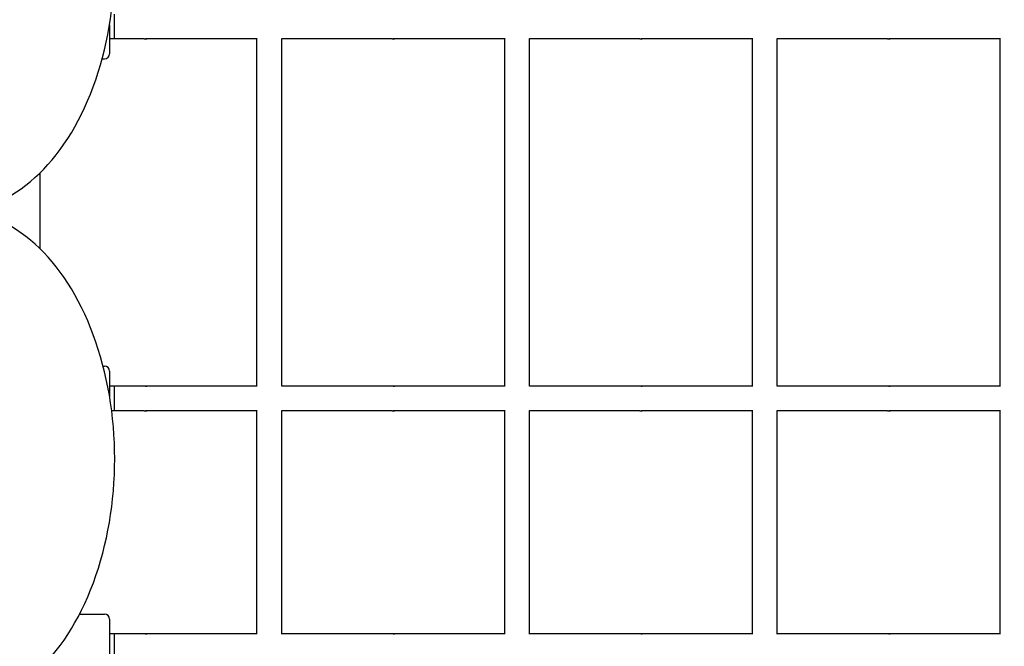
# Model space of a CAD drawing. Units: millimetres. Extents: x 221 to 18021, y 217 to 15017.
# Drawn here: x 8152 to 8550, y 7627 to 7880 of the extents above; entities that cross this region are included whole.
import ezdxf

# ---------------------------------------------------------------- set-up
doc = ezdxf.new("R2010")
doc.units = ezdxf.units.MM
for name, color, linetype in [('Widoczne (ISO)', 7, 'Continuous'), ('wymiary 100', 5, 'Continuous'), ('wymiary 100 strefy', 5, 'Continuous')]:
    doc.layers.add(name, color=color, linetype=linetype)
doc.styles.get("Standard").update_dxf_attribs({"font": 'arial.ttf'})
doc.dimstyles.new('FK_rzuty 100_m', dxfattribs={"dimscale": 100, "dimtxt": 2.5, "dimasz": 2.5, "dimexe": 1.25, "dimexo": 0.625, "dimtad": 1, "dimlfac": 0.001, "dimrnd": 0.01, "dimzin": 1, "dimdsep": 46, "dimtxsty": 'Standard', "dimblk": 'ARCHTICK', "dimcen": 2.5, "dimadec": 0, "dimazin": 0, "dimtfac": 1, "dimtmove": 0, "dimatfit": 3, "dimfxl": 1, "dimarcsym": 0})
doc.dimstyles.new('FK_rzuty 100_STREFY', dxfattribs={"dimscale": 100, "dimtxt": 4, "dimasz": 2.5, "dimexe": 1.25, "dimexo": 0.625, "dimgap": 1, "dimtad": 1, "dimdec": 1, "dimlfac": 0.001, "dimrnd": 0.01, "dimzin": 1, "dimdsep": 46, "dimtxsty": 'Standard', "dimblk": 'OBLIQUE', "dimcen": 2.5, "dimadec": 0, "dimazin": 0, "dimtfac": 1, "dimtdec": 1, "dimtmove": 0, "dimatfit": 3, "dimfxl": 1, "dimarcsym": 0})

# ---------------------------------------------------------------- blocks, each defined once
blk = doc.blocks.new('_Oblique')
at = {"color": 0, "linetype": 'ByBlock', "lineweight": -2}
blk.add_line((-0.5, -0.5), (0.5, 0.5), dxfattribs=at)
blk = doc.blocks.new('*D8')
at = {"layer": 'Defpoints', "color": 0, "transparency": 16777216}
for p in [(2477.5, 7804.22), (16546.12, 5724.74), (16546.12, 754.94)]:
    blk.add_point(p, dxfattribs=at)
at = {"layer": 'wymiary 100 strefy', "color": 0, "lineweight": -2, "transparency": 16777216}
for p, q in [((2477.5, 7741.72), (2477.5, 629.94)), ((16546.12, 5662.24), (16546.12, 629.94)), ((2477.5, 754.94), (16546.12, 754.94))]:
    blk.add_line(p, q, dxfattribs=at)
at = {"layer": 'wymiary 100 strefy', "color": 0, "lineweight": -2, "transparency": 16777216, "xscale": 250, "yscale": 250, "zscale": 250, "rotation": 180}
blk.add_blockref('_Oblique', (2477.5, 754.94), dxfattribs=at)
at = {"layer": 'wymiary 100 strefy', "color": 0, "lineweight": -2, "transparency": 16777216, "xscale": 250, "yscale": 250, "zscale": 250}
blk.add_blockref('_Oblique', (16546.12, 754.94), dxfattribs=at)
at = {"layer": 'wymiary 100 strefy', "color": 0, "transparency": 16777216, "insert": (9511.81, 1055.89), "char_height": 400, "attachment_point": 5}
blk.add_mtext('14.1 m', dxfattribs=at)
blk = doc.blocks.new('*D9')
at = {"layer": 'Defpoints', "color": 0, "transparency": 16777216}
for p in [(11526.26, 11222.33), (1213.51, 2043.23), (11526.26, 2043.23)]:
    blk.add_point(p, dxfattribs=at)
at = {"layer": 'wymiary 100 strefy', "color": 0, "lineweight": -2, "transparency": 16777216}
for p, q in [((11463.76, 11222.33), (1088.51, 11222.33)), ((1213.51, 11222.33), (1213.51, 2043.23)), ((11463.76, 2043.23), (1088.51, 2043.23))]:
    blk.add_line(p, q, dxfattribs=at)
at = {"layer": 'wymiary 100 strefy', "color": 0, "lineweight": -2, "transparency": 16777216, "xscale": 250, "yscale": 250, "zscale": 250}
for p, rotation in [((1213.51, 11222.33), 90), ((1213.51, 2043.23), 270)]:
    blk.add_blockref('_Oblique', p, dxfattribs=dict(at, rotation=rotation))
at = {"layer": 'wymiary 100 strefy', "color": 0, "transparency": 16777216, "insert": (909.28, 6632.78), "char_height": 400, "attachment_point": 5, "rotation": 90}
blk.add_mtext('9.2 m', dxfattribs=at)
blk = doc.blocks.new('_ArchTick')
at = {"color": 0, "linetype": 'ByBlock', "const_width": 0.15}
blk.add_lwpolyline([(-0.5, -0.5), (0.5, 0.5)], dxfattribs=at)
blk = doc.blocks.new('*D10')
at = {"layer": 'Defpoints', "color": 0, "transparency": 16777216}
for p in [(3456.87, 8054.72), (15409.36, 6138.93), (15409.36, 1427.02)]:
    blk.add_point(p, dxfattribs=at)
at = {"layer": 'wymiary 100', "color": 0, "lineweight": -2, "transparency": 16777216}
for p, q in [((3456.87, 7992.22), (3456.87, 1302.02)), ((15409.36, 6076.43), (15409.36, 1302.02)), ((3456.87, 1427.02), (15409.36, 1427.02))]:
    blk.add_line(p, q, dxfattribs=at)
at = {"layer": 'wymiary 100', "color": 0, "lineweight": -2, "transparency": 16777216, "xscale": 250, "yscale": 250, "zscale": 250, "rotation": 180}
blk.add_blockref('_ArchTick', (3456.87, 1427.02), dxfattribs=at)
at = {"layer": 'wymiary 100', "color": 0, "lineweight": -2, "transparency": 16777216, "xscale": 250, "yscale": 250, "zscale": 250}
blk.add_blockref('_ArchTick', (15409.36, 1427.02), dxfattribs=at)
at = {"layer": 'wymiary 100', "color": 0, "transparency": 16777216, "insert": (9433.12, 1617.16), "char_height": 250, "attachment_point": 5}
blk.add_mtext('11.95', dxfattribs=at)
blk = doc.blocks.new('*D11')
at = {"layer": 'Defpoints', "color": 0, "transparency": 16777216}
for p in [(11826.43, 9586.97), (2040.45, 3022.76), (10318.42, 3022.76)]:
    blk.add_point(p, dxfattribs=at)
at = {"layer": 'wymiary 100', "color": 0, "lineweight": -2, "transparency": 16777216}
for p, q in [((11763.93, 9586.97), (1915.45, 9586.97)), ((2040.45, 9586.97), (2040.45, 3022.76)), ((10255.92, 3022.76), (1915.45, 3022.76))]:
    blk.add_line(p, q, dxfattribs=at)
at = {"layer": 'wymiary 100', "color": 0, "lineweight": -2, "transparency": 16777216, "xscale": 250, "yscale": 250, "zscale": 250}
for p, rotation in [((2040.45, 9586.97), 90), ((2040.45, 3022.76), 270)]:
    blk.add_blockref('_ArchTick', p, dxfattribs=dict(at, rotation=rotation))
at = {"layer": 'wymiary 100', "color": 0, "transparency": 16777216, "insert": (1850.31, 6304.87), "char_height": 250, "attachment_point": 5, "rotation": 90}
blk.add_mtext('6.56', dxfattribs=at)

msp = doc.modelspace()

# ---------------------------------------------------------------- linework, layer by layer
at = {"layer": 'Widoczne (ISO)'}
for p, q in [((8190.492, 7872.303), (8190.492, 7882.303)), ((8188.492, 7877.951), (8188.492, 7866.303)), ((8190.492, 7872.303), (8188.492, 7872.303)), ((8202.504, 7872.303), (8190.492, 7872.303)), ((8248.11, 7872.303), (8203.48, 7872.303)), ((8247.992, 7732.303), (8247.992, 7872.303)), ((8257.992, 7732.18), (8257.992, 7872.427)), ((8302.504, 7872.303), (8257.992, 7872.303)), ((8348.11, 7872.303), (8303.48, 7872.303)), ((8347.992, 7732.303), (8347.992, 7872.303)), ((8357.992, 7732.18), (8357.992, 7872.427)), ((8402.504, 7872.303), (8357.992, 7872.303)), ((8448.11, 7872.303), (8403.48, 7872.303)), ((8447.992, 7732.303), (8447.992, 7872.303)), ((8457.992, 7732.18), (8457.992, 7872.427)), ((8502.504, 7872.303), (8457.992, 7872.303)), ((8548.11, 7872.303), (8503.48, 7872.303)), ((8547.992, 7732.303), (8547.992, 7872.303)), ((8185.541, 7864.303), (8186.492, 7864.303)), ((8160.492, 7787.6), (8160.492, 7818.307)), ((8160.492, 7787.6), (8160.492, 7818.307)), ((8185.909, 7740.303), (8186.492, 7740.303)), ((8188.492, 7738.303), (8188.492, 7728.133)), ((8190.492, 7732.303), (8188.492, 7732.303)), ((8190.492, 7722.303), (8190.492, 7732.303)), ((8202.504, 7732.303), (8190.492, 7732.303)), ((8248.11, 7732.303), (8203.48, 7732.303)), ((8302.504, 7732.303), (8257.992, 7732.303)), ((8348.11, 7732.303), (8303.48, 7732.303)), ((8402.504, 7732.303), (8357.992, 7732.303)), ((8448.11, 7732.303), (8403.48, 7732.303)), ((8502.504, 7732.303), (8457.992, 7732.303)), ((8548.11, 7732.303), (8503.48, 7732.303)), ((8190.492, 7722.303), (8189.35, 7722.303)), ((8202.504, 7722.303), (8190.492, 7722.303)), ((8248.11, 7722.303), (8203.48, 7722.303)), ((8247.992, 7632.303), (8247.992, 7722.303)), ((8257.992, 7632.18), (8257.992, 7722.427)), ((8302.504, 7722.303), (8257.992, 7722.303)), ((8348.11, 7722.303), (8303.48, 7722.303)), ((8347.992, 7632.303), (8347.992, 7722.303)), ((8357.992, 7632.18), (8357.992, 7722.427)), ((8402.504, 7722.303), (8357.992, 7722.303)), ((8448.11, 7722.303), (8403.48, 7722.303)), ((8447.992, 7632.303), (8447.992, 7722.303)), ((8457.992, 7632.18), (8457.992, 7722.427)), ((8502.504, 7722.303), (8457.992, 7722.303)), ((8548.11, 7722.303), (8503.48, 7722.303)), ((8547.992, 7632.303), (8547.992, 7722.303)), ((8176.4, 7640.303), (8186.492, 7640.303)), ((8188.492, 7638.303), (8188.492, 7616.303)), ((8190.492, 7632.303), (8188.492, 7632.303)), ((8190.492, 7622.303), (8190.492, 7632.303)), ((8202.504, 7632.303), (8190.492, 7632.303)), ((8248.11, 7632.303), (8203.48, 7632.303)), ((8302.504, 7632.303), (8257.992, 7632.303)), ((8348.11, 7632.303), (8303.48, 7632.303)), ((8402.504, 7632.303), (8357.992, 7632.303)), ((8448.11, 7632.303), (8403.48, 7632.303)), ((8502.504, 7632.303), (8457.992, 7632.303)), ((8548.11, 7632.303), (8503.48, 7632.303))]:
    msp.add_line(p, q, dxfattribs=at)
for centre, start, end in [((8186.492, 7866.303), 270, 0), ((8186.492, 7738.303), 0, 90), ((8186.492, 7638.303), 0, 90)]:
    msp.add_arc(centre, 2, start, end, dxfattribs=at)
for centre in [(8126.246, 7902.944), (8126.284, 7702.944)]:
    msp.add_ellipse(centre, major_axis=(0.019, -100), ratio=0.6428383, start_param=0, end_param=3.1415927, dxfattribs=at)
for points, knots in [([(8202.504, 7872.303), (8202.518, 7872.303), (8202.544, 7872.305), (8202.621, 7872.31), (8202.67, 7872.313), (8202.776, 7872.32), (8202.839, 7872.323), (8202.971, 7872.328), (8203.039, 7872.33), (8203.162, 7872.33), (8203.224, 7872.328), (8203.333, 7872.323), (8203.38, 7872.32), (8203.448, 7872.313), (8203.473, 7872.31), (8203.496, 7872.305), (8203.494, 7872.303), (8203.48, 7872.303)], [0.07539687, 0.07539687, 0.07539687, 0.07539687, 0.09424604, 0.09424604, 0.11309522, 0.11309522, 0.13194448, 0.13194448, 0.15079373, 0.15079373, 0.16964298, 0.16964298, 0.18849224, 0.18849224, 0.20734142, 0.20734142, 0.2261906, 0.2261906, 0.2261906, 0.2261906]), ([(8203.48, 7872.303), (8203.467, 7872.303), (8203.44, 7872.305), (8203.364, 7872.31), (8203.314, 7872.313), (8203.208, 7872.32), (8203.145, 7872.323), (8203.051, 7872.327), (8203.021, 7872.328), (8202.992, 7872.328)], [0.226190597, 0.226190597, 0.226190597, 0.226190597, 0.245039776, 0.245039776, 0.263888955, 0.263888955, 0.282738209, 0.282738209, 0.291021702, 0.291021702, 0.291021702, 0.291021702]), ([(8302.504, 7872.303), (8302.518, 7872.303), (8302.544, 7872.305), (8302.621, 7872.31), (8302.67, 7872.313), (8302.776, 7872.32), (8302.839, 7872.323), (8302.971, 7872.328), (8303.039, 7872.33), (8303.162, 7872.33), (8303.224, 7872.328), (8303.333, 7872.323), (8303.38, 7872.32), (8303.448, 7872.313), (8303.473, 7872.31), (8303.496, 7872.305), (8303.494, 7872.303), (8303.48, 7872.303)], [0.07539687, 0.07539687, 0.07539687, 0.07539687, 0.09424604, 0.09424604, 0.11309522, 0.11309522, 0.13194448, 0.13194448, 0.15079373, 0.15079373, 0.16964298, 0.16964298, 0.18849224, 0.18849224, 0.20734142, 0.20734142, 0.2261906, 0.2261906, 0.2261906, 0.2261906]), ([(8303.48, 7872.303), (8303.467, 7872.303), (8303.44, 7872.305), (8303.364, 7872.31), (8303.314, 7872.313), (8303.208, 7872.32), (8303.145, 7872.323), (8303.051, 7872.327), (8303.021, 7872.328), (8302.992, 7872.328)], [0.226190597, 0.226190597, 0.226190597, 0.226190597, 0.245039776, 0.245039776, 0.263888955, 0.263888955, 0.282738209, 0.282738209, 0.291021702, 0.291021702, 0.291021702, 0.291021702]), ([(8402.504, 7872.303), (8402.518, 7872.303), (8402.544, 7872.305), (8402.621, 7872.31), (8402.67, 7872.313), (8402.776, 7872.32), (8402.839, 7872.323), (8402.971, 7872.328), (8403.039, 7872.33), (8403.162, 7872.33), (8403.224, 7872.328), (8403.333, 7872.323), (8403.38, 7872.32), (8403.448, 7872.313), (8403.473, 7872.31), (8403.496, 7872.305), (8403.494, 7872.303), (8403.48, 7872.303)], [0.07539687, 0.07539687, 0.07539687, 0.07539687, 0.09424604, 0.09424604, 0.11309522, 0.11309522, 0.13194448, 0.13194448, 0.15079373, 0.15079373, 0.16964298, 0.16964298, 0.18849224, 0.18849224, 0.20734142, 0.20734142, 0.2261906, 0.2261906, 0.2261906, 0.2261906]), ([(8403.48, 7872.303), (8403.467, 7872.303), (8403.44, 7872.305), (8403.364, 7872.31), (8403.314, 7872.313), (8403.208, 7872.32), (8403.145, 7872.323), (8403.051, 7872.327), (8403.021, 7872.328), (8402.992, 7872.328)], [0.226190597, 0.226190597, 0.226190597, 0.226190597, 0.245039776, 0.245039776, 0.263888955, 0.263888955, 0.282738209, 0.282738209, 0.291021702, 0.291021702, 0.291021702, 0.291021702]), ([(8502.504, 7872.303), (8502.518, 7872.303), (8502.544, 7872.305), (8502.621, 7872.31), (8502.67, 7872.313), (8502.776, 7872.32), (8502.839, 7872.323), (8502.971, 7872.328), (8503.039, 7872.33), (8503.162, 7872.33), (8503.224, 7872.328), (8503.333, 7872.323), (8503.38, 7872.32), (8503.448, 7872.313), (8503.473, 7872.31), (8503.496, 7872.305), (8503.494, 7872.303), (8503.48, 7872.303)], [0.07539687, 0.07539687, 0.07539687, 0.07539687, 0.09424604, 0.09424604, 0.11309522, 0.11309522, 0.13194448, 0.13194448, 0.15079373, 0.15079373, 0.16964298, 0.16964298, 0.18849224, 0.18849224, 0.20734142, 0.20734142, 0.2261906, 0.2261906, 0.2261906, 0.2261906]), ([(8503.48, 7872.303), (8503.467, 7872.303), (8503.44, 7872.305), (8503.364, 7872.31), (8503.314, 7872.313), (8503.208, 7872.32), (8503.145, 7872.323), (8503.051, 7872.327), (8503.021, 7872.328), (8502.992, 7872.328)], [0.226190597, 0.226190597, 0.226190597, 0.226190597, 0.245039776, 0.245039776, 0.263888955, 0.263888955, 0.282738209, 0.282738209, 0.291021702, 0.291021702, 0.291021702, 0.291021702]), ([(8203.48, 7732.303), (8203.494, 7732.303), (8203.496, 7732.302), (8203.473, 7732.297), (8203.448, 7732.294), (8203.38, 7732.287), (8203.333, 7732.283), (8203.224, 7732.279), (8203.162, 7732.277), (8203.039, 7732.277), (8202.971, 7732.279), (8202.839, 7732.283), (8202.776, 7732.287), (8202.67, 7732.294), (8202.621, 7732.297), (8202.544, 7732.302), (8202.518, 7732.303), (8202.504, 7732.303)], [0.07539687, 0.07539687, 0.07539687, 0.07539687, 0.09424604, 0.09424604, 0.11309522, 0.11309522, 0.13194448, 0.13194448, 0.15079373, 0.15079373, 0.16964298, 0.16964298, 0.18849224, 0.18849224, 0.20734142, 0.20734142, 0.2261906, 0.2261906, 0.2261906, 0.2261906]), ([(8202.992, 7732.278), (8203.021, 7732.279), (8203.051, 7732.28), (8203.145, 7732.283), (8203.208, 7732.287), (8203.314, 7732.294), (8203.364, 7732.297), (8203.44, 7732.302), (8203.467, 7732.303), (8203.48, 7732.303)], [0.312153223, 0.312153223, 0.312153223, 0.312153223, 0.320436715, 0.320436715, 0.339285969, 0.339285969, 0.358135148, 0.358135148, 0.376984328, 0.376984328, 0.376984328, 0.376984328]), ([(8303.48, 7732.303), (8303.494, 7732.303), (8303.496, 7732.302), (8303.473, 7732.297), (8303.448, 7732.294), (8303.38, 7732.287), (8303.333, 7732.283), (8303.224, 7732.279), (8303.162, 7732.277), (8303.039, 7732.277), (8302.971, 7732.279), (8302.839, 7732.283), (8302.776, 7732.287), (8302.67, 7732.294), (8302.621, 7732.297), (8302.544, 7732.302), (8302.518, 7732.303), (8302.504, 7732.303)], [0.07539687, 0.07539687, 0.07539687, 0.07539687, 0.09424604, 0.09424604, 0.11309522, 0.11309522, 0.13194448, 0.13194448, 0.15079373, 0.15079373, 0.16964298, 0.16964298, 0.18849224, 0.18849224, 0.20734142, 0.20734142, 0.2261906, 0.2261906, 0.2261906, 0.2261906]), ([(8302.992, 7732.278), (8303.021, 7732.279), (8303.051, 7732.28), (8303.145, 7732.283), (8303.208, 7732.287), (8303.314, 7732.294), (8303.364, 7732.297), (8303.44, 7732.302), (8303.467, 7732.303), (8303.48, 7732.303)], [0.312153223, 0.312153223, 0.312153223, 0.312153223, 0.320436715, 0.320436715, 0.339285969, 0.339285969, 0.358135148, 0.358135148, 0.376984328, 0.376984328, 0.376984328, 0.376984328]), ([(8403.48, 7732.303), (8403.494, 7732.303), (8403.496, 7732.302), (8403.473, 7732.297), (8403.448, 7732.294), (8403.38, 7732.287), (8403.333, 7732.283), (8403.224, 7732.279), (8403.162, 7732.277), (8403.039, 7732.277), (8402.971, 7732.279), (8402.839, 7732.283), (8402.776, 7732.287), (8402.67, 7732.294), (8402.621, 7732.297), (8402.544, 7732.302), (8402.518, 7732.303), (8402.504, 7732.303)], [0.07539687, 0.07539687, 0.07539687, 0.07539687, 0.09424604, 0.09424604, 0.11309522, 0.11309522, 0.13194448, 0.13194448, 0.15079373, 0.15079373, 0.16964298, 0.16964298, 0.18849224, 0.18849224, 0.20734142, 0.20734142, 0.2261906, 0.2261906, 0.2261906, 0.2261906]), ([(8402.992, 7732.278), (8403.021, 7732.279), (8403.051, 7732.28), (8403.145, 7732.283), (8403.208, 7732.287), (8403.314, 7732.294), (8403.364, 7732.297), (8403.44, 7732.302), (8403.467, 7732.303), (8403.48, 7732.303)], [0.312153223, 0.312153223, 0.312153223, 0.312153223, 0.320436715, 0.320436715, 0.339285969, 0.339285969, 0.358135148, 0.358135148, 0.376984328, 0.376984328, 0.376984328, 0.376984328]), ([(8503.48, 7732.303), (8503.494, 7732.303), (8503.496, 7732.302), (8503.473, 7732.297), (8503.448, 7732.294), (8503.38, 7732.287), (8503.333, 7732.283), (8503.224, 7732.279), (8503.162, 7732.277), (8503.039, 7732.277), (8502.971, 7732.279), (8502.839, 7732.283), (8502.776, 7732.287), (8502.67, 7732.294), (8502.621, 7732.297), (8502.544, 7732.302), (8502.518, 7732.303), (8502.504, 7732.303)], [0.07539687, 0.07539687, 0.07539687, 0.07539687, 0.09424604, 0.09424604, 0.11309522, 0.11309522, 0.13194448, 0.13194448, 0.15079373, 0.15079373, 0.16964298, 0.16964298, 0.18849224, 0.18849224, 0.20734142, 0.20734142, 0.2261906, 0.2261906, 0.2261906, 0.2261906]), ([(8502.992, 7732.278), (8503.021, 7732.279), (8503.051, 7732.28), (8503.145, 7732.283), (8503.208, 7732.287), (8503.314, 7732.294), (8503.364, 7732.297), (8503.44, 7732.302), (8503.467, 7732.303), (8503.48, 7732.303)], [0.312153223, 0.312153223, 0.312153223, 0.312153223, 0.320436715, 0.320436715, 0.339285969, 0.339285969, 0.358135148, 0.358135148, 0.376984328, 0.376984328, 0.376984328, 0.376984328]), ([(8202.504, 7722.303), (8202.518, 7722.303), (8202.544, 7722.305), (8202.621, 7722.31), (8202.67, 7722.313), (8202.776, 7722.32), (8202.839, 7722.323), (8202.971, 7722.328), (8203.039, 7722.33), (8203.162, 7722.33), (8203.224, 7722.328), (8203.333, 7722.323), (8203.38, 7722.32), (8203.448, 7722.313), (8203.473, 7722.31), (8203.496, 7722.305), (8203.494, 7722.303), (8203.48, 7722.303)], [0.07539687, 0.07539687, 0.07539687, 0.07539687, 0.09424604, 0.09424604, 0.11309522, 0.11309522, 0.13194448, 0.13194448, 0.15079373, 0.15079373, 0.16964298, 0.16964298, 0.18849224, 0.18849224, 0.20734142, 0.20734142, 0.2261906, 0.2261906, 0.2261906, 0.2261906]), ([(8203.48, 7722.303), (8203.467, 7722.303), (8203.44, 7722.305), (8203.364, 7722.31), (8203.314, 7722.313), (8203.208, 7722.32), (8203.145, 7722.323), (8203.051, 7722.327), (8203.021, 7722.328), (8202.992, 7722.328)], [0.226190597, 0.226190597, 0.226190597, 0.226190597, 0.245039776, 0.245039776, 0.263888955, 0.263888955, 0.282738209, 0.282738209, 0.291021702, 0.291021702, 0.291021702, 0.291021702]), ([(8302.504, 7722.303), (8302.518, 7722.303), (8302.544, 7722.305), (8302.621, 7722.31), (8302.67, 7722.313), (8302.776, 7722.32), (8302.839, 7722.323), (8302.971, 7722.328), (8303.039, 7722.33), (8303.162, 7722.33), (8303.224, 7722.328), (8303.333, 7722.323), (8303.38, 7722.32), (8303.448, 7722.313), (8303.473, 7722.31), (8303.496, 7722.305), (8303.494, 7722.303), (8303.48, 7722.303)], [0.07539687, 0.07539687, 0.07539687, 0.07539687, 0.09424604, 0.09424604, 0.11309522, 0.11309522, 0.13194448, 0.13194448, 0.15079373, 0.15079373, 0.16964298, 0.16964298, 0.18849224, 0.18849224, 0.20734142, 0.20734142, 0.2261906, 0.2261906, 0.2261906, 0.2261906]), ([(8303.48, 7722.303), (8303.467, 7722.303), (8303.44, 7722.305), (8303.364, 7722.31), (8303.314, 7722.313), (8303.208, 7722.32), (8303.145, 7722.323), (8303.051, 7722.327), (8303.021, 7722.328), (8302.992, 7722.328)], [0.226190597, 0.226190597, 0.226190597, 0.226190597, 0.245039776, 0.245039776, 0.263888955, 0.263888955, 0.282738209, 0.282738209, 0.291021702, 0.291021702, 0.291021702, 0.291021702]), ([(8402.504, 7722.303), (8402.518, 7722.303), (8402.544, 7722.305), (8402.621, 7722.31), (8402.67, 7722.313), (8402.776, 7722.32), (8402.839, 7722.323), (8402.971, 7722.328), (8403.039, 7722.33), (8403.162, 7722.33), (8403.224, 7722.328), (8403.333, 7722.323), (8403.38, 7722.32), (8403.448, 7722.313), (8403.473, 7722.31), (8403.496, 7722.305), (8403.494, 7722.303), (8403.48, 7722.303)], [0.07539687, 0.07539687, 0.07539687, 0.07539687, 0.09424604, 0.09424604, 0.11309522, 0.11309522, 0.13194448, 0.13194448, 0.15079373, 0.15079373, 0.16964298, 0.16964298, 0.18849224, 0.18849224, 0.20734142, 0.20734142, 0.2261906, 0.2261906, 0.2261906, 0.2261906]), ([(8403.48, 7722.303), (8403.467, 7722.303), (8403.44, 7722.305), (8403.364, 7722.31), (8403.314, 7722.313), (8403.208, 7722.32), (8403.145, 7722.323), (8403.051, 7722.327), (8403.021, 7722.328), (8402.992, 7722.328)], [0.226190597, 0.226190597, 0.226190597, 0.226190597, 0.245039776, 0.245039776, 0.263888955, 0.263888955, 0.282738209, 0.282738209, 0.291021702, 0.291021702, 0.291021702, 0.291021702]), ([(8502.504, 7722.303), (8502.518, 7722.303), (8502.544, 7722.305), (8502.621, 7722.31), (8502.67, 7722.313), (8502.776, 7722.32), (8502.839, 7722.323), (8502.971, 7722.328), (8503.039, 7722.33), (8503.162, 7722.33), (8503.224, 7722.328), (8503.333, 7722.323), (8503.38, 7722.32), (8503.448, 7722.313), (8503.473, 7722.31), (8503.496, 7722.305), (8503.494, 7722.303), (8503.48, 7722.303)], [0.07539687, 0.07539687, 0.07539687, 0.07539687, 0.09424604, 0.09424604, 0.11309522, 0.11309522, 0.13194448, 0.13194448, 0.15079373, 0.15079373, 0.16964298, 0.16964298, 0.18849224, 0.18849224, 0.20734142, 0.20734142, 0.2261906, 0.2261906, 0.2261906, 0.2261906]), ([(8503.48, 7722.303), (8503.467, 7722.303), (8503.44, 7722.305), (8503.364, 7722.31), (8503.314, 7722.313), (8503.208, 7722.32), (8503.145, 7722.323), (8503.051, 7722.327), (8503.021, 7722.328), (8502.992, 7722.328)], [0.226190597, 0.226190597, 0.226190597, 0.226190597, 0.245039776, 0.245039776, 0.263888955, 0.263888955, 0.282738209, 0.282738209, 0.291021702, 0.291021702, 0.291021702, 0.291021702]), ([(8203.48, 7632.303), (8203.494, 7632.303), (8203.496, 7632.302), (8203.473, 7632.297), (8203.448, 7632.294), (8203.38, 7632.287), (8203.333, 7632.283), (8203.224, 7632.279), (8203.162, 7632.277), (8203.039, 7632.277), (8202.971, 7632.279), (8202.839, 7632.283), (8202.776, 7632.287), (8202.67, 7632.294), (8202.621, 7632.297), (8202.544, 7632.302), (8202.518, 7632.303), (8202.504, 7632.303)], [0.07539687, 0.07539687, 0.07539687, 0.07539687, 0.09424604, 0.09424604, 0.11309522, 0.11309522, 0.13194448, 0.13194448, 0.15079373, 0.15079373, 0.16964298, 0.16964298, 0.18849224, 0.18849224, 0.20734142, 0.20734142, 0.2261906, 0.2261906, 0.2261906, 0.2261906]), ([(8202.992, 7632.278), (8203.021, 7632.279), (8203.051, 7632.28), (8203.145, 7632.283), (8203.208, 7632.287), (8203.314, 7632.294), (8203.364, 7632.297), (8203.44, 7632.302), (8203.467, 7632.303), (8203.48, 7632.303)], [0.312153223, 0.312153223, 0.312153223, 0.312153223, 0.320436715, 0.320436715, 0.339285969, 0.339285969, 0.358135148, 0.358135148, 0.376984328, 0.376984328, 0.376984328, 0.376984328]), ([(8303.48, 7632.303), (8303.494, 7632.303), (8303.496, 7632.302), (8303.473, 7632.297), (8303.448, 7632.294), (8303.38, 7632.287), (8303.333, 7632.283), (8303.224, 7632.279), (8303.162, 7632.277), (8303.039, 7632.277), (8302.971, 7632.279), (8302.839, 7632.283), (8302.776, 7632.287), (8302.67, 7632.294), (8302.621, 7632.297), (8302.544, 7632.302), (8302.518, 7632.303), (8302.504, 7632.303)], [0.07539687, 0.07539687, 0.07539687, 0.07539687, 0.09424604, 0.09424604, 0.11309522, 0.11309522, 0.13194448, 0.13194448, 0.15079373, 0.15079373, 0.16964298, 0.16964298, 0.18849224, 0.18849224, 0.20734142, 0.20734142, 0.2261906, 0.2261906, 0.2261906, 0.2261906]), ([(8302.992, 7632.278), (8303.021, 7632.279), (8303.051, 7632.28), (8303.145, 7632.283), (8303.208, 7632.287), (8303.314, 7632.294), (8303.364, 7632.297), (8303.44, 7632.302), (8303.467, 7632.303), (8303.48, 7632.303)], [0.312153223, 0.312153223, 0.312153223, 0.312153223, 0.320436715, 0.320436715, 0.339285969, 0.339285969, 0.358135148, 0.358135148, 0.376984328, 0.376984328, 0.376984328, 0.376984328]), ([(8403.48, 7632.303), (8403.494, 7632.303), (8403.496, 7632.302), (8403.473, 7632.297), (8403.448, 7632.294), (8403.38, 7632.287), (8403.333, 7632.283), (8403.224, 7632.279), (8403.162, 7632.277), (8403.039, 7632.277), (8402.971, 7632.279), (8402.839, 7632.283), (8402.776, 7632.287), (8402.67, 7632.294), (8402.621, 7632.297), (8402.544, 7632.302), (8402.518, 7632.303), (8402.504, 7632.303)], [0.07539687, 0.07539687, 0.07539687, 0.07539687, 0.09424604, 0.09424604, 0.11309522, 0.11309522, 0.13194448, 0.13194448, 0.15079373, 0.15079373, 0.16964298, 0.16964298, 0.18849224, 0.18849224, 0.20734142, 0.20734142, 0.2261906, 0.2261906, 0.2261906, 0.2261906]), ([(8402.992, 7632.278), (8403.021, 7632.279), (8403.051, 7632.28), (8403.145, 7632.283), (8403.208, 7632.287), (8403.314, 7632.294), (8403.364, 7632.297), (8403.44, 7632.302), (8403.467, 7632.303), (8403.48, 7632.303)], [0.312153223, 0.312153223, 0.312153223, 0.312153223, 0.320436715, 0.320436715, 0.339285969, 0.339285969, 0.358135148, 0.358135148, 0.376984328, 0.376984328, 0.376984328, 0.376984328]), ([(8503.48, 7632.303), (8503.494, 7632.303), (8503.496, 7632.302), (8503.473, 7632.297), (8503.448, 7632.294), (8503.38, 7632.287), (8503.333, 7632.283), (8503.224, 7632.279), (8503.162, 7632.277), (8503.039, 7632.277), (8502.971, 7632.279), (8502.839, 7632.283), (8502.776, 7632.287), (8502.67, 7632.294), (8502.621, 7632.297), (8502.544, 7632.302), (8502.518, 7632.303), (8502.504, 7632.303)], [0.07539687, 0.07539687, 0.07539687, 0.07539687, 0.09424604, 0.09424604, 0.11309522, 0.11309522, 0.13194448, 0.13194448, 0.15079373, 0.15079373, 0.16964298, 0.16964298, 0.18849224, 0.18849224, 0.20734142, 0.20734142, 0.2261906, 0.2261906, 0.2261906, 0.2261906]), ([(8502.992, 7632.278), (8503.021, 7632.279), (8503.051, 7632.28), (8503.145, 7632.283), (8503.208, 7632.287), (8503.314, 7632.294), (8503.364, 7632.297), (8503.44, 7632.302), (8503.467, 7632.303), (8503.48, 7632.303)], [0.312153223, 0.312153223, 0.312153223, 0.312153223, 0.320436715, 0.320436715, 0.339285969, 0.339285969, 0.358135148, 0.358135148, 0.376984328, 0.376984328, 0.376984328, 0.376984328])]:
    msp.add_open_spline(points, degree=3, knots=knots, dxfattribs=at)

# ---------------------------------------------------------------- dimensions: what is measured, and where the dimension line sits
at = {"layer": 'wymiary 100'}
dim = msp.add_linear_dim(base=(2040.455, 3022.763), p1=(11826.433, 9586.97), p2=(10318.415, 3022.763), angle=90, dimstyle='FK_rzuty 100_m', dxfattribs=at)
dim.commit()
dim.dimension.update_dxf_attribs({"geometry": '*D11', "text_midpoint": (1850.312, 6304.866)})
dim = msp.add_linear_dim(base=(15409.36, 1427.02), p1=(3456.871, 8054.719), p2=(15409.36, 6138.929), dimstyle='FK_rzuty 100_m', dxfattribs=at)
dim.commit()
dim.dimension.update_dxf_attribs({"geometry": '*D10', "text_midpoint": (9433.116, 1617.163)})
at = {"layer": 'wymiary 100 strefy'}
dim = msp.add_linear_dim(base=(1213.511, 2043.226), p1=(11526.258, 11222.331), p2=(11526.258, 2043.226), angle=90, dimstyle='FK_rzuty 100_STREFY', override={"dimpost": ' m'}, dxfattribs=at)
dim.commit()
dim.dimension.update_dxf_attribs({"geometry": '*D9', "text_midpoint": (909.282, 6632.778)})
dim = msp.add_linear_dim(base=(16546.124, 754.937), p1=(2477.498, 7804.219), p2=(16546.124, 5724.74), dimstyle='FK_rzuty 100_STREFY', override={"dimpost": ' m'}, dxfattribs=at)
dim.commit()
dim.dimension.update_dxf_attribs({"geometry": '*D8', "text_midpoint": (9511.811, 1055.892)})

doc.saveas('drawing.dxf')
